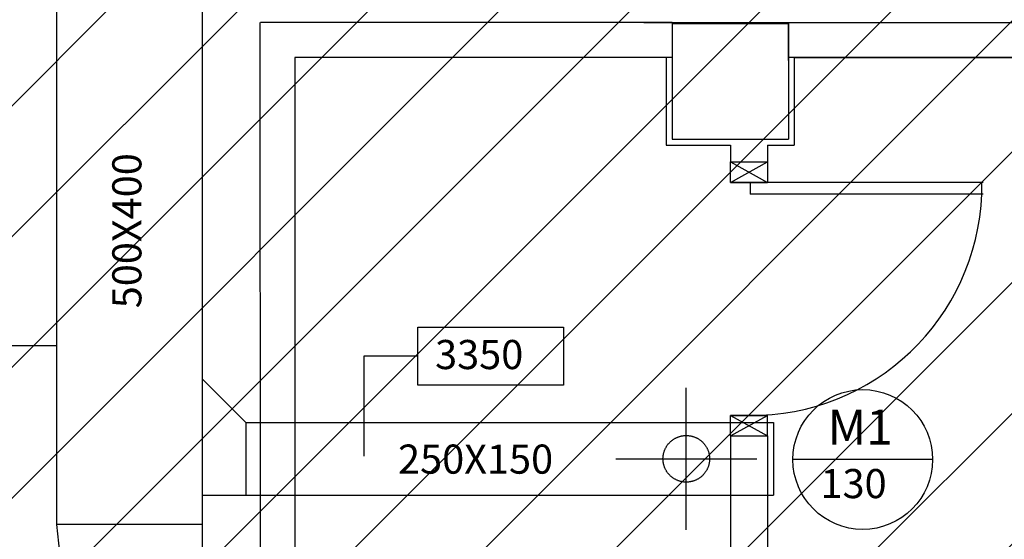
# Model space of a CAD drawing. Units: millimetres. Extents: x -212587 to -128587, y -20923 to 56377.
# Drawn here: x -170708 to -167327, y 43699 to 45483 of the extents above; entities that cross this region are included whole.
import ezdxf
from ezdxf.enums import TextEntityAlignment as Align

# ---------------------------------------------------------------- set-up
doc = ezdxf.new("R2010")
doc.units = ezdxf.units.MM
doc.header["$LTSCALE"] = 1000
doc.linetypes.add('DASHDOT', pattern=[1, 0.5, -0.25, 0, -0.25])
doc.linetypes.add('HIDDEN', pattern=[0.375, 0.25, -0.125])
for name, color, linetype in [('06-TESTI(CANALI)', 7, 'Continuous'), ('60-IM-AP-INTERASSEBOCCHETTE', 6, 'DASHDOT'), ('60-IM-BOCCHETTE-DIFFUSORI(MANDATA)', 111, 'HIDDEN'), ('61-IM-AP-MANDATA', 10, 'Continuous'), ('BLOCCHIMURATURA', 5, 'Continuous'), ('Cartongessi', 1, 'Continuous'), ('costruzioni', 10, 'Continuous'), ('INFISSI_INTERNI', 7, 'Continuous'), ('PILASTRI', 4, 'Continuous')]:
    doc.layers.add(name, color=color, linetype=linetype)
doc.styles.add('ROMANS', font='ROMANS.shx', dxfattribs={"width": 0.8, "oblique": 15})

msp = doc.modelspace()

# ---------------------------------------------------------------- hatches: boundary and pattern name
h = msp.add_hatch()
h.set_pattern_fill('ANSI31', color=8, scale=100, style=0)
h.set_pattern_definition([(45, (7177424.5, 13102544.04), (-224.506403, 224.506403), [])])
h.paths.add_polyline_path([(-209933.3, 52315.7), (-151624.3, 52315.7), (-151624.3, 44763.9), (-151624.3, 43442.7), (-151624.3, 42592.7), (-154263.2, 42592.7), (-154263.2, 34772.7), (-154263.2, 32061.2), (-154263.2, 30978.7), (-151624.3, 30978.7), (-151624.3, 29867.3), (-151624.3, 27953.7), (-158504.7, 27965.8), (-158504.7, 28028.7), (-162466.7, 28028.7), (-162466.7, 29166.2), (-164829.7, 29166.2), (-164829.7, 27142.7), (-169750.7, 27142.7), (-172254.7, 27142.7), (-172254.7, 30727.2), (-172254.7, 34707.7), (-172254.7, 45982.7), (-175697.7, 45982.7), (-175997.7, 45982.7), (-175997.7, 48092.8), (-175977.7, 48092.8), (-175977.7, 50292), (-176967.7, 50292), (-176967.7, 50377), (-179554.7, 50377), (-179764.7, 50377), (-179764.7, 45692.7), (-184017.2, 45692.7), (-184017.2, 42593.3), (-195457.7, 42593.3), (-195457.7, 43333.3), (-209933.3, 43333.3)])

# ---------------------------------------------------------------- linework, layer by layer
at = {"layer": '06-TESTI(CANALI)', "color": 1}
for p, q in [((-170580.7, 44363.8, 0), (-170767, 44363.8, 0)), ((-169340, 44327.8, 0), (-169526.3, 44327.8, 0)), ((-169526.3, 44327.8, 0), (-169526.3, 43985, 0))]:
    msp.add_line(p, q, dxfattribs=at)
at = {"layer": '06-TESTI(CANALI)'}
msp.add_line((-167572.7, 43973, 0), (-168052.7, 43973, 0), dxfattribs=at)
at = {"layer": '06-TESTI(CANALI)', "color": 1, "elevation": 0}
msp.add_lwpolyline([(-168840, 44227.8), (-169340, 44227.8), (-169340, 44427.8), (-168840, 44427.8)], close=True, dxfattribs=at)
at = {"layer": '06-TESTI(CANALI)', "color": 1}
msp.add_circle((-167812.7, 43973, 0), 240, dxfattribs=at)
at = {"layer": '60-IM-AP-INTERASSEBOCCHETTE', "ltscale": 20}
for p, q in [((-168418.7, 43732, 0), (-168418.7, 44218.7, 0)), ((-168660.3, 43975.4, 0), (-168177, 43975.4, 0))]:
    msp.add_line(p, q, dxfattribs=at)
at = {"layer": '60-IM-BOCCHETTE-DIFFUSORI(MANDATA)', "ltscale": 25}
msp.add_circle((-168418.7, 43975.4, 0), 80, dxfattribs=at)
at = {"layer": '61-IM-AP-MANDATA'}
for p, q in [((-170580.7, 45740.3, 0), (-170580.7, 43750.4, 0)), ((-170080.7, 45740.3, 0), (-170080.7, 39417.7, 0)), ((-170080.7, 44250.4, 0), (-169930.7, 44100.4, 0)), ((-169930.7, 44100.4, 0), (-168118.7, 44100.4, 0)), ((-169930.7, 44100.4, 0), (-169930.7, 43850.4, 0)), ((-168118.7, 44100.4, 0), (-168118.7, 43850.4, 0)), ((-170080.7, 43850.4, 0), (-168118.7, 43850.4, 0)), ((-170080.7, 43750.4, 0), (-170580.7, 43750.4, 0)), ((-170580.7, 43750.4, 0), (-170530.7, 43250.4, 0))]:
    msp.add_line(p, q, dxfattribs=at)
at = {"layer": 'BLOCCHIMURATURA'}
for p, q in [((-168467.7, 45472.7, 0), (-168467.7, 45342.7, 0)), ((-168067.7, 45342.7, 0), (-168067.7, 45472.7, 0))]:
    msp.add_line(p, q, dxfattribs=at)
at = {"layer": 'BLOCCHIMURATURA', "linetype": 'Continuous'}
for p, q in [((-168067.7, 45355.1, 0), (-168067.7, 45472.7, 0)), ((-168067.7, 45467.9, 0), (-168067.7, 45352.7, 0))]:
    msp.add_line(p, q, dxfattribs=at)
at = {"layer": 'Cartongessi', "linetype": 'Continuous'}
for p, q in [((-169882.7, 45472.7, 0), (-169880.7, 38689.2, 0)), ((-169762.7, 45352.7, 0), (-169762.7, 42016.2, 0)), ((-168487.7, 45352.7, 0), (-169762.7, 45352.7, 0)), ((-168487.7, 45352.7, 0), (-168487.7, 45052.7, 0)), ((-168047.7, 45352.7, 0), (-168047.7, 45052.7, 0)), ((-168047.7, 45352.7, 0), (-165130.7, 45352.7, 0)), ((-168487.7, 45052.7, 0), (-168266.7, 45052.7, 0)), ((-168139.7, 45052.7, 0), (-168047.7, 45052.7, 0))]:
    msp.add_line(p, q, dxfattribs=at)
at = {"layer": 'Cartongessi'}
for p, q in [((-165117.7, 45470.2, 0), (-169880.7, 45472.7, 0)), ((-168467.7, 45352.7, 0), (-169762.7, 45352.7, 0)), ((-165117.7, 45352.7, 0), (-168067.7, 45352.7, 0))]:
    msp.add_line(p, q, dxfattribs=at)
at = {"layer": 'Cartongessi', "color": 1, "ltscale": 0.5}
for p, q in [((-168467.7, 45472.7, 0), (-169880.7, 45472.7, 0)), ((-168067.7, 45472.7, 0), (-165117.7, 45472.7, 0))]:
    msp.add_line(p, q, dxfattribs=at)
at = {"layer": 'Cartongessi', "linetype": 'Continuous', "ltscale": 0.5}
for p, q in [((-168266.7, 45052.7, 0), (-168266.7, 44994.4, 0)), ((-168139.7, 45052.7, 0), (-168139.7, 44994.4, 0)), ((-168266.7, 44054.4, 0), (-168266.7, 43527.5, 0)), ((-168139.7, 44054.4, 0), (-168139.7, 43527.5, 0))]:
    msp.add_line(p, q, dxfattribs=at)
at = {"layer": 'costruzioni'}
for p, q in [((-168266.7, 44994.4, 0), (-168139.7, 44994.4, 0)), ((-168266.7, 44054.4, 0), (-168139.7, 44054.4, 0))]:
    msp.add_line(p, q, dxfattribs=at)
at = {"layer": 'INFISSI_INTERNI', "linetype": 'Continuous'}
for p, q in [((-168266.7, 44924.4, 0), (-168266.7, 44994.4, 0)), ((-168266.7, 44924.4, 0), (-168139.7, 44994.4, 0)), ((-168266.7, 44994.4, 0), (-168139.7, 44924.4, 0)), ((-168139.7, 44994.4, 0), (-168139.7, 44924.4, 0)), ((-168266.7, 44924.4, 0), (-168139.7, 44924.4, 0)), ((-168135.7, 44924.4, 0), (-168266.7, 44924.4, 0)), ((-168266.7, 44924.4, 0), (-168152.7, 44924.4, 0)), ((-168139.7, 44924.4, 0), (-168262.7, 44924.4, 0)), ((-168135.7, 44924.4, 0), (-168262.7, 44924.4, 0)), ((-168199.2, 44924.4, 0), (-168199.2, 44884.4, 0)), ((-167399.2, 44924.4, 0), (-168199.2, 44924.4, 0)), ((-167403.7, 44884.4, 0), (-167403.7, 44924.4, 0)), ((-167399.2, 44884.4, 0), (-168199.2, 44884.4, 0)), ((-168266.7, 44054.4, 0), (-168139.7, 44124.4, 0)), ((-168266.7, 44124.4, 0), (-168139.7, 44054.4, 0)), ((-168266.7, 44054.4, 0), (-168266.7, 44124.4, 0)), ((-168266.7, 44054.4, 0), (-168266.7, 44124.4, 0)), ((-168139.7, 44124.4, 0), (-168266.7, 44124.4, 0)), ((-168266.7, 44124.4, 0), (-168139.7, 44124.4, 0)), ((-168139.7, 44054.4, 0), (-168139.7, 44124.4, 0))]:
    msp.add_line(p, q, dxfattribs=at)
msp.add_arc((-168194.6, 44915.8, 0), 791.5, 269.377, 357.7257, dxfattribs=at)
at = {"layer": 'PILASTRI', "linetype": 'Continuous'}
for p, q in [((-168467.7, 45472.7, 0), (-168467.7, 45072.7, 0)), ((-168467.7, 45472.7, 0), (-168067.7, 45472.7, 0)), ((-168467.7, 45472.7, 0), (-168467.7, 45072.7, 0)), ((-168467.7, 45470.2, 0), (-168067.7, 45470.2, 0)), ((-168067.7, 45472.7, 0), (-168067.7, 45072.7, 0)), ((-168067.7, 45472.7, 0), (-168067.7, 45072.7, 0)), ((-168067.7, 45472.7, 0), (-168067.7, 45072.7, 0)), ((-168067.7, 45472.7, 0), (-168067.7, 45072.7, 0)), ((-168467.7, 45072.7, 0), (-168067.7, 45072.7, 0)), ((-168467.7, 45072.7, 0), (-168067.7, 45072.7, 0)), ((-168467.7, 45072.7, 0), (-168067.7, 45072.7, 0)), ((-168467.7, 45072.7, 0), (-168067.7, 45072.7, 0))]:
    msp.add_line(p, q, dxfattribs=at)

# ---------------------------------------------------------------- texts
at = {"layer": '06-TESTI(CANALI)', "style": 'ROMANS'}
msp.add_text('500X400', height=100, rotation=90, dxfattribs=at).set_placement((-170339.7, 44758.4, 0), align=Align.MIDDLE_CENTER)
at = {"layer": '06-TESTI(CANALI)', "linetype": 'ByBlock', "style": 'ROMANS'}
msp.add_text('3350', height=100, dxfattribs=at).set_placement((-169281.3, 44283.4, 0))
at = {"layer": '06-TESTI(CANALI)', "color": 111, "style": 'ROMANS'}
msp.add_text('M1', height=120, dxfattribs=at).set_placement((-167933.5, 44024.5, 0))
at = {"layer": '06-TESTI(CANALI)', "style": 'ROMANS'}
msp.add_text('250X150', height=100, dxfattribs=at).set_placement((-169142.2, 43974.4, 0), align=Align.MIDDLE_CENTER)
msp.add_text('130', height=100, dxfattribs=at).set_placement((-167957.9, 43840.4, 0))

doc.saveas('drawing.dxf')
